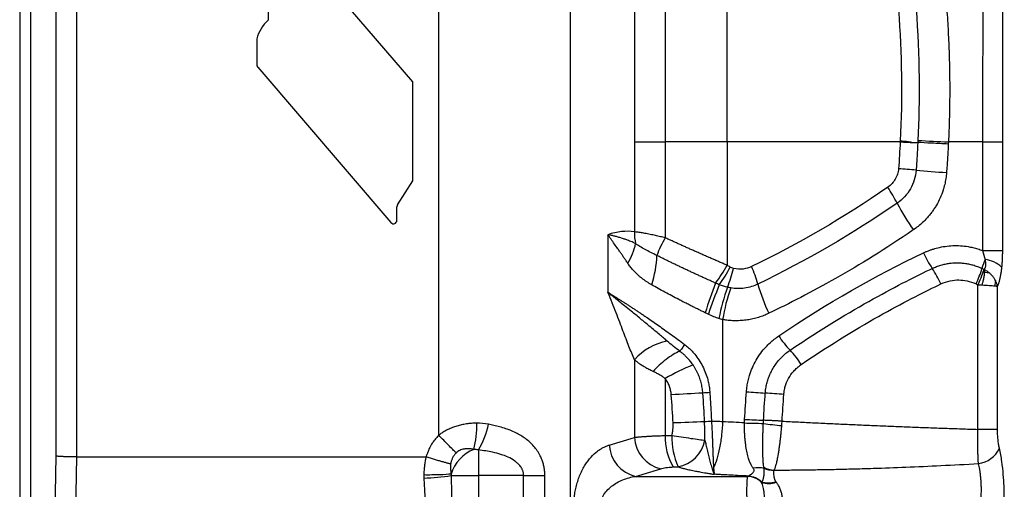
# Model space of a CAD drawing. Units: millimetres. Extents: x 0 to 420, y 0 to 297.
# Drawn here: x 267 to 288, y 170 to 181 of the extents above; entities that cross this region are included whole.
import ezdxf

# ---------------------------------------------------------------- set-up
doc = ezdxf.new("R2010")
doc.units = ezdxf.units.MM

msp = doc.modelspace()

# ---------------------------------------------------------------- linework, layer by layer
at = {"color": 7, "linetype": 'Continuous', "lineweight": 25}
for p, q in [((266.719, 271.143), (266.719, 158.242)), ((266.951, 270.987), (266.951, 158.923)), ((267.512, 171.142), (267.512, 255.31)), ((267.961, 171.124), (267.96, 255.31)), ((275.814, 171.595), (275.814, 252.307)), ((278.666, 252.307), (278.666, 163.056)), ((275.249, 179.266), (272.854, 182.056)), ((272.111, 180.885), (272.111, 180.604)), ((271.866, 180.204), (271.866, 179.632)), ((271.884, 179.584), (274.776, 176.213)), ((275.249, 177.121), (275.249, 179.266)), ((280.061, 177.967), (280.061, 176.01)), ((280.061, 177.967), (280.73, 177.967)), ((280.73, 177.967), (280.73, 175.882)), ((282.071, 177.967), (280.73, 177.967)), ((282.071, 177.967), (282.071, 175.286)), ((286.876, 177.963), (286.873, 177.917)), ((287.617, 177.964), (287.617, 175.606)), ((288.046, 177.964), (288.046, 175.606)), ((274.918, 176.598), (275.249, 177.121)), ((274.906, 176.261), (274.906, 176.558)), ((279.484, 175.95), (279.484, 174.699)), ((287.512, 171.724), (287.512, 174.862)), ((287.94, 171.724), (287.94, 174.83)), ((281.975, 174.106), (281.975, 171.89)), ((280.061, 173.234), (280.061, 171.55)), ((280.73, 172.827), (280.73, 171.589)), ((287.94, 171.724), (287.512, 171.724)), ((279.515, 171.384), (280.061, 171.55)), ((276.677, 171.277), (276.677, 170.72)), ((267.326, 161.954), (267.512, 171.142)), ((267.775, 161.95), (267.961, 171.124)), ((267.961, 171.124), (275.538, 171.124)), ((280.086, 170.703), (280.632, 170.869)), ((276.083, 170.72), (276.677, 170.72)), ((277.656, 170.72), (276.677, 170.72)), ((276.677, 170.72), (276.677, 168.623)), ((277.656, 168.623), (277.656, 170.72)), ((278.117, 168.623), (278.117, 170.72)), ((280.086, 170.703), (282.522, 170.703))]:
    msp.add_line(p, q, dxfattribs=at)
at = {"color": 7, "linetype": 'Continuous', "lineweight": 25, "flags": 128}
msp.add_lwpolyline([(277.656, 170.72), (277.719, 170.72), (277.782, 170.72), (277.843, 170.72), (277.903, 170.72), (277.96, 170.72), (278.016, 170.72), (278.068, 170.72), (278.117, 170.72)], dxfattribs=at)
at = {"color": 7, "linetype": 'Continuous', "lineweight": 25}
for centre, radius, start, end in [((272.643, 180.004), 0.802, 131.5469, 165.5527), ((271.94, 179.632), 0.074, 180, 220.6326), ((291.757, 280.133), 102.287, 266.89316, 267.26471), ((283.264, 145.113), 32.369, 84.8438, 85.521), ((291.687, 241.192), 64.078, 265.06361, 265.65631), ((282.797, 175.138), 3.32, 26.7473, 33.6937), ((274.98, 176.558), 0.074, 147.6462, 180), ((291.043, 179.441), 5.981, 208.0081, 214.5034), ((274.832, 176.261), 0.074, 220.6326, 0), ((280.868, 175.964), 0.808, 176.6947, 194.9108), ((282.704, 174.703), 2.299, 149.1638, 159.737), ((278.819, 176.024), 1.296, 327.7154, 348.0687), ((278.312, 175.563), 2.236, 341.7412, 358.3722), ((288.381, 176.483), 2.247, 204.3815, 214.2633), ((279.575, 176.621), 2.83, 322.539, 331.8616), ((279.627, 176.521), 2.816, 323.9316, 333.1213), ((280.489, 174.284), 2.327, 14.7804, 24.7367), ((289.119, 174.79), 1.575, 156.8401, 164.2386), ((287.615, 174.814), 0.598, 46.2515, 84.684), ((279.772, 175.782), 2.504, 337.1545, 347.0003), ((284.593, 173.929), 2.321, 24.185, 33.714), ((285.596, 175.794), 2.088, 334.061, 343.9815), ((292.556, 170.778), 11.498, 158.996, 162.3986), ((290.042, 171.469), 8.818, 157.3645, 161.812), ((286.481, 173.257), 4.668, 160.5673, 169.2383), ((285.944, 173.461), 4.021, 160.6199, 170.7805), ((286.629, 175.978), 4.043, 195.7999, 205.4043), ((284.811, 174.778), 1.915, 212.3503, 224.219), ((280.985, 172.433), 1.222, 99.9558, 139.0581), ((282.012, 172.085), 1.97, 32.1266, 43.5983), ((283.073, 168.806), 4.654, 111.9588, 120.2255), ((283.614, 128.504), 44.055, 92.6911, 93.5836), ((282.751, 158.789), 13.774, 94.3863, 95.0206), ((284.199, 193.529), 21.058, 265.3477, 266.4638), ((281.501, 150.501), 22.054, 85.3145, 86.3631), ((274.691, 171.784), 1.948, 345.273, 2.1799), ((275.216, 172.162), 1.708, 328.7876, 348.958), ((283.819, 99.735), 72.186, 91.7754, 92.31714), ((282.649, 153.499), 18.419, 92.8509, 93.3207), ((284.157, 238.973), 67.132, 268.54287, 268.89214), ((284.157, 203.364), 31.47, 266.8951, 267.6422), ((283.847, 178.494), 6.714, 261.5384, 264.979), ((282.379, 171.532), 1.505, 177.6226, 204.2623), ((280.253, 171.423), 0.739, 182.9889, 256.9002), ((280.799, 171.588), 0.739, 182.9889, 256.9002), ((281.955, 171.532), 1.226, 177.314, 210.5642), ((280.881, 171.625), 0.723, 279.9744, 348.9789), ((276.908, 170.489), 0.867, 112.6515, 162.2968), ((287.46, 171.55), 0.572, 276.5749, 335.7313), ((276.673, 170.747), 0.59, 179.4557, 182.662), ((282.74, 170.392), 0.5, 74.4332, 101.7703), ((283.109, 171.351), 0.511, 242.0592, 268.4151), ((276.67, 170.722), 1.181, 179.4557, 182.662), ((275.291, 176.29), 5.626, 272.0277, 278.0954), ((282.494, 170.232), 0.472, 46.2209, 86.6782), ((282.498, 170.241), 0.469, 46.1799, 86.1828), ((282.973, 170.992), 0.446, 250.0892, 291.6142)]:
    msp.add_arc(centre, radius, start, end, dxfattribs=at)
for points, knots in [([(282.071, 177.967), (282.071, 178.23), (282.072, 179.056), (282.073, 180.34), (282.073, 181.73), (282.074, 182.556), (282.074, 182.925)], [0, 0, 0, 0, 0.158842, 0.500006, 0.776834, 1, 1, 1, 1]), ([(287.627, 182.592), (287.626, 182.275), (287.623, 181.645), (287.62, 180.706), (287.618, 179.781), (287.617, 178.868), (287.617, 178.264), (287.617, 177.964)], [0, 0, 0, 0, 0.205608, 0.408415, 0.608417, 0.805613, 1, 1, 1, 1]), ([(286.834, 180.91), (286.84, 180.828), (286.852, 180.664), (286.867, 180.419), (286.879, 180.173), (286.889, 179.928), (286.896, 179.682), (286.901, 179.437), (286.903, 179.191), (286.903, 178.946), (286.9, 178.7), (286.895, 178.454), (286.887, 178.209), (286.879, 178.045), (286.876, 177.963)], [0, 0, 0, 0, 0.0834329, 0.1668175, 0.2501626, 0.3334775, 0.4167712, 0.5000528, 0.5833315, 0.6666164, 0.7499165, 0.8332411, 0.9165992, 1, 1, 1, 1]), ([(285.829, 177.964), (285.824, 177.866), (285.818, 177.77), (285.806, 177.577), (285.8, 177.48), (285.792, 177.383)], [0, 0, 0, 0, 0.5, 0.5, 1, 1, 1, 1]), ([(285.829, 177.985), (285.841, 177.985), (285.865, 177.985), (285.901, 177.983), (285.939, 177.98), (285.981, 177.975), (286.026, 177.968), (286.07, 177.959), (286.097, 177.952), (286.11, 177.949)], [0, 0, 0, 0, 0.113177, 0.233889, 0.362216, 0.498164, 0.678507, 0.845834, 1, 1, 1, 1]), ([(285.829, 177.985), (285.829, 177.982), (285.829, 177.977), (285.829, 177.97), (285.829, 177.967), (285.829, 177.964)], [0, 0, 0, 0, 0.5, 0.5, 1, 1, 1, 1]), ([(286.11, 177.949), (286.119, 177.949), (286.137, 177.95), (286.163, 177.951), (286.188, 177.952), (286.203, 177.953), (286.211, 177.953)], [0, 0, 0, 0, 0.24998, 0.500157, 0.750256, 1, 1, 1, 1]), ([(286.211, 177.953), (286.206, 177.851), (286.201, 177.752), (286.188, 177.552), (286.181, 177.451), (286.173, 177.351)], [0, 0, 0, 0, 0.5, 0.5, 1, 1, 1, 1]), ([(286.873, 177.917), (286.75, 177.924), (286.626, 177.93), (286.399, 177.942), (286.296, 177.948), (286.211, 177.953)], [0, 0, 0, 0, 0.5, 0.5, 1, 1, 1, 1]), ([(286.873, 177.917), (286.868, 177.812), (286.856, 177.605), (286.841, 177.399), (286.834, 177.298)], [0, 0, 0, 0, 0.511086, 1, 1, 1, 1]), ([(287.617, 177.964), (287.664, 177.964), (287.713, 177.964), (287.805, 177.964), (287.85, 177.964), (287.928, 177.964), (287.961, 177.964), (288.014, 177.964), (288.034, 177.964), (288.046, 177.964)], [0, 0, 0, 0, 0.25, 0.25, 0.5, 0.5, 0.75, 0.75, 1, 1, 1, 1]), ([(285.792, 177.383), (285.789, 177.343), (285.782, 177.305), (285.759, 177.23), (285.743, 177.192), (285.702, 177.121), (285.678, 177.088), (285.624, 177.029), (285.593, 177.003), (285.559, 176.979)], [0, 0, 0, 0, 0.25, 0.25, 0.5, 0.5, 0.75, 0.75, 1, 1, 1, 1]), ([(286.173, 177.351), (286.168, 177.28), (286.155, 177.209), (286.113, 177.072), (286.084, 177.007), (286.014, 176.883), (285.971, 176.825), (285.875, 176.72), (285.82, 176.672), (285.762, 176.632)], [0, 0, 0, 0, 0.25, 0.25, 0.5, 0.5, 0.75, 0.75, 1, 1, 1, 1]), ([(286.834, 177.298), (286.832, 177.276), (286.828, 177.232), (286.819, 177.168), (286.808, 177.103), (286.794, 177.039), (286.778, 176.976), (286.748, 176.878), (286.698, 176.747), (286.631, 176.616), (286.57, 176.517), (286.52, 176.445), (286.467, 176.376), (286.399, 176.298), (286.317, 176.214), (286.219, 176.128), (286.149, 176.078), (286.113, 176.052)], [0, 0, 0, 0, 0.043835, 0.087574, 0.131289, 0.175049, 0.218924, 0.262983, 0.381066, 0.500049, 0.558392, 0.615913, 0.675398, 0.735653, 0.824118, 0.912055, 1, 1, 1, 1]), ([(280.061, 176.01), (279.969, 176.026), (279.875, 176.028), (279.681, 176.007), (279.583, 175.984), (279.484, 175.95)], [0, 0, 0, 0, 0.5, 0.5, 1, 1, 1, 1]), ([(280.087, 175.756), (280.07, 175.764), (280.035, 175.781), (279.983, 175.803), (279.924, 175.826), (279.857, 175.851), (279.782, 175.876), (279.707, 175.898), (279.634, 175.917), (279.56, 175.935), (279.51, 175.944), (279.484, 175.95)], [0, 0, 0, 0, 0.085395, 0.169814, 0.253324, 0.36979, 0.497204, 0.621342, 0.742406, 0.861144, 1, 1, 1, 1]), ([(279.915, 175.332), (279.901, 175.353), (279.873, 175.395), (279.83, 175.457), (279.788, 175.519), (279.745, 175.581), (279.691, 175.657), (279.626, 175.748), (279.553, 175.851), (279.507, 175.917), (279.484, 175.95)], [0, 0, 0, 0, 0.093579, 0.188236, 0.284004, 0.380913, 0.478993, 0.652134, 0.825753, 1, 1, 1, 1]), ([(280.73, 175.882), (280.713, 175.886), (280.677, 175.895), (280.624, 175.907), (280.57, 175.92), (280.514, 175.932), (280.459, 175.945), (280.403, 175.956), (280.345, 175.968), (280.273, 175.982), (280.203, 175.994), (280.14, 176.003), (280.097, 176.008), (280.073, 176.01), (280.061, 176.01)], [0, 0, 0, 0, 0.066065, 0.134492, 0.205286, 0.278452, 0.353985, 0.431902, 0.512305, 0.602597, 0.759838, 0.850166, 0.930238, 1, 1, 1, 1]), ([(282.071, 175.286), (282.044, 175.298), (281.99, 175.321), (281.909, 175.356), (281.827, 175.392), (281.746, 175.427), (281.665, 175.462), (281.584, 175.498), (281.504, 175.533), (281.424, 175.569), (281.345, 175.604), (281.266, 175.639), (281.187, 175.675), (281.109, 175.71), (281.032, 175.744), (280.955, 175.779), (280.879, 175.814), (280.804, 175.848), (280.755, 175.87), (280.73, 175.882)], [0, 0, 0, 0, 0.061268, 0.122245, 0.182925, 0.243299, 0.303361, 0.363102, 0.422523, 0.481629, 0.540427, 0.598922, 0.657118, 0.71502, 0.772625, 0.829929, 0.886929, 0.94362, 1, 1, 1, 1]), ([(286.113, 176.052), (285.516, 175.645), (284.951, 175.298), (283.902, 174.703), (283.417, 174.454), (282.977, 174.244)], [0, 0, 0, 0, 0.5, 0.5, 1, 1, 1, 1]), ([(280.547, 175.499), (280.456, 175.542), (280.37, 175.586), (280.252, 175.65), (280.215, 175.671), (280.147, 175.714), (280.115, 175.735), (280.087, 175.756)], [0, 0, 0, 0, 0.5, 0.5, 0.75, 0.75, 1, 1, 1, 1]), ([(286.334, 175.555), (286.354, 175.564), (286.394, 175.583), (286.455, 175.607), (286.517, 175.63), (286.58, 175.649), (286.675, 175.675), (286.805, 175.7), (286.97, 175.715), (287.136, 175.713), (287.282, 175.696), (287.408, 175.671), (287.514, 175.643), (287.582, 175.618), (287.617, 175.606)], [0, 0, 0, 0, 0.050006, 0.099838, 0.149576, 0.199299, 0.249087, 0.374966, 0.500408, 0.625945, 0.751869, 0.834418, 0.917006, 1, 1, 1, 1]), ([(281.822, 174.9), (281.795, 174.911), (281.743, 174.935), (281.664, 174.97), (281.585, 175.005), (281.507, 175.041), (281.429, 175.077), (281.352, 175.112), (281.275, 175.148), (281.199, 175.184), (281.123, 175.219), (281.048, 175.255), (280.974, 175.29), (280.901, 175.326), (280.828, 175.361), (280.756, 175.396), (280.686, 175.431), (280.616, 175.465), (280.57, 175.488), (280.547, 175.499)], [0, 0, 0, 0, 0.06134, 0.122406, 0.183181, 0.24365, 0.303795, 0.363605, 0.42308, 0.482225, 0.541049, 0.599557, 0.657756, 0.715645, 0.773211, 0.830442, 0.887324, 0.943847, 1, 1, 1, 1]), ([(287.617, 175.606), (287.717, 175.606), (287.813, 175.606), (287.964, 175.606), (288.02, 175.606), (288.046, 175.606)], [0, 0, 0, 0, 0.5, 0.5, 1, 1, 1, 1]), ([(288.046, 175.606), (288.046, 175.591), (288.046, 175.562), (288.045, 175.519), (288.044, 175.476), (288.042, 175.415), (288.037, 175.338), (288.032, 175.277), (288.029, 175.246)], [0, 0, 0, 0, 0.118556, 0.23643, 0.353834, 0.470984, 0.736495, 1, 1, 1, 1]), ([(280.435, 174.862), (280.418, 174.873), (280.382, 174.893), (280.331, 174.926), (280.282, 174.96), (280.234, 174.995), (280.188, 175.031), (280.138, 175.075), (280.084, 175.125), (280.024, 175.188), (279.967, 175.256), (279.932, 175.307), (279.915, 175.332)], [0, 0, 0, 0, 0.085153, 0.169682, 0.253649, 0.337119, 0.420159, 0.502835, 0.620761, 0.737194, 0.871123, 1, 1, 1, 1]), ([(282.603, 175.258), (282.549, 175.231), (282.488, 175.213), (282.356, 175.197), (282.285, 175.2), (282.212, 175.219)], [0, 0, 0, 0, 0.5, 0.5, 1, 1, 1, 1]), ([(286.524, 175.218), (286.539, 175.225), (286.57, 175.239), (286.617, 175.258), (286.665, 175.275), (286.712, 175.29), (286.759, 175.303), (286.807, 175.314), (286.854, 175.323), (286.909, 175.331), (286.974, 175.338), (287.052, 175.341), (287.134, 175.339), (287.221, 175.331), (287.313, 175.316), (287.408, 175.293), (287.506, 175.261), (287.57, 175.233), (287.603, 175.218)], [0, 0, 0, 0, 0.0460435, 0.0915972, 0.1366541, 0.1812071, 0.2252498, 0.2687763, 0.3117838, 0.3542716, 0.4190753, 0.4884363, 0.5623485, 0.6408127, 0.7238333, 0.8114165, 0.9035112, 1, 1, 1, 1]), ([(287.671, 175.409), (287.672, 175.4), (287.675, 175.383), (287.677, 175.361), (287.679, 175.338), (287.68, 175.311), (287.68, 175.283), (287.677, 175.256), (287.67, 175.233), (287.662, 175.216), (287.655, 175.204), (287.651, 175.198), (287.649, 175.196)], [0, 0, 0, 0, 0.103686, 0.189051, 0.256815, 0.381544, 0.503962, 0.621478, 0.7476, 0.872019, 0.939423, 1, 1, 1, 1]), ([(288.029, 175.246), (288.027, 175.232), (288.024, 175.204), (288.019, 175.163), (288.014, 175.123), (288.008, 175.085), (288.001, 175.048), (287.994, 175.013), (287.986, 174.978), (287.975, 174.934), (287.96, 174.882), (287.947, 174.847), (287.94, 174.83)], [0, 0, 0, 0, 0.083741, 0.166575, 0.248718, 0.330392, 0.411822, 0.493237, 0.575799, 0.658805, 0.830472, 1, 1, 1, 1]), ([(283.439, 173.443), (284.118, 173.906), (284.726, 174.269), (285.764, 174.846), (286.194, 175.06), (286.524, 175.218)], [0, 0, 0, 0, 0.5, 0.5, 1, 1, 1, 1]), ([(287.643, 175.199), (287.634, 175.163), (287.617, 175.113), (287.572, 174.995), (287.543, 174.927), (287.512, 174.862)], [0, 0, 0, 0, 0.5, 0.5, 1, 1, 1, 1]), ([(287.652, 175.131), (287.652, 175.125), (287.652, 175.112), (287.651, 175.093), (287.649, 175.071), (287.645, 175.042), (287.639, 175.006), (287.63, 174.963), (287.621, 174.925), (287.611, 174.889), (287.605, 174.868), (287.602, 174.858)], [0, 0, 0, 0, 0.082703, 0.160629, 0.233619, 0.335775, 0.499185, 0.631943, 0.785827, 0.899724, 1, 1, 1, 1]), ([(287.603, 175.218), (287.605, 175.217), (287.608, 175.215), (287.616, 175.212), (287.625, 175.207), (287.637, 175.202), (287.645, 175.198), (287.649, 175.196)], [0, 0, 0, 0, 0.1114117, 0.231065, 0.4773449, 0.7191669, 1, 1, 1, 1]), ([(287.768, 175.115), (287.765, 175.118), (287.759, 175.123), (287.746, 175.133), (287.726, 175.148), (287.701, 175.165), (287.674, 175.182), (287.658, 175.191), (287.649, 175.196)], [0, 0, 0, 0, 0.088737, 0.174171, 0.334178, 0.611286, 0.806609, 1, 1, 1, 1]), ([(287.649, 175.196), (287.65, 175.192), (287.65, 175.183), (287.651, 175.169), (287.651, 175.151), (287.652, 175.139), (287.652, 175.131)], [0, 0, 0, 0, 0.214097, 0.463306, 0.683473, 1, 1, 1, 1]), ([(287.894, 174.959), (287.888, 174.969), (287.877, 174.99), (287.857, 175.019), (287.836, 175.046), (287.814, 175.071), (287.792, 175.094), (287.776, 175.108), (287.768, 175.115)], [0, 0, 0, 0, 0.1844633, 0.3617722, 0.5319638, 0.6950738, 0.8510892, 1, 1, 1, 1]), ([(281.596, 174.255), (281.572, 174.267), (281.523, 174.291), (281.447, 174.328), (281.369, 174.367), (281.287, 174.408), (281.201, 174.451), (281.113, 174.496), (281.003, 174.554), (280.872, 174.622), (280.723, 174.702), (280.577, 174.782), (280.483, 174.836), (280.435, 174.862)], [0, 0, 0, 0, 0.0601057, 0.1230878, 0.1889476, 0.2576862, 0.3293046, 0.4038037, 0.4811842, 0.610739, 0.7403931, 0.8701467, 1, 1, 1, 1]), ([(282.739, 174.877), (282.649, 174.834), (282.551, 174.804), (282.352, 174.776), (282.25, 174.778), (282.151, 174.796)], [0, 0, 0, 0, 0.5, 0.5, 1, 1, 1, 1]), ([(283.68, 173.132), (284.348, 173.588), (284.945, 173.946), (285.965, 174.514), (286.387, 174.725), (286.71, 174.88)], [0, 0, 0, 0, 0.5, 0.5, 1, 1, 1, 1]), ([(286.71, 174.88), (286.78, 174.914), (286.848, 174.935), (286.979, 174.962), (287.04, 174.968), (287.159, 174.967), (287.217, 174.961), (287.34, 174.934), (287.405, 174.913), (287.474, 174.881)], [0, 0, 0, 0, 0.25, 0.25, 0.5, 0.5, 0.75, 0.75, 1, 1, 1, 1]), ([(287.512, 174.862), (287.523, 174.861), (287.543, 174.86), (287.573, 174.859), (287.592, 174.858), (287.602, 174.858)], [0, 0, 0, 0, 0.344403, 0.677659, 1, 1, 1, 1]), ([(287.602, 174.858), (287.658, 174.856), (287.711, 174.853), (287.804, 174.847), (287.845, 174.844), (287.877, 174.84)], [0, 0, 0, 0, 0.5, 0.5, 1, 1, 1, 1]), ([(287.877, 174.84), (287.882, 174.839), (287.893, 174.838), (287.907, 174.836), (287.918, 174.835), (287.926, 174.833), (287.934, 174.832), (287.938, 174.831), (287.94, 174.83)], [0, 0, 0, 0, 0.201972, 0.4036, 0.556313, 0.70937, 0.856745, 1, 1, 1, 1]), ([(287.94, 174.83), (287.939, 174.836), (287.936, 174.849), (287.927, 174.884), (287.913, 174.921), (287.898, 174.951), (287.894, 174.959)], [0, 0, 0, 0, 0.1348781, 0.3011652, 0.8207919, 1, 1, 1, 1]), ([(280.061, 173.234), (280.041, 173.28), (280.022, 173.327), (279.982, 173.424), (279.961, 173.474), (279.9, 173.63), (279.857, 173.742), (279.766, 173.984), (279.718, 174.114), (279.611, 174.392), (279.552, 174.542), (279.484, 174.699)], [0, 0, 0, 0, 0.125, 0.125, 0.25, 0.25, 0.5, 0.5, 0.75, 0.75, 1, 1, 1, 1]), ([(280.773, 173.637), (280.746, 173.661), (280.688, 173.71), (280.599, 173.786), (280.496, 173.873), (280.359, 173.987), (280.186, 174.13), (280.006, 174.277), (279.855, 174.4), (279.738, 174.494), (279.642, 174.571), (279.558, 174.639), (279.508, 174.68), (279.484, 174.699)], [0, 0, 0, 0, 0.057085, 0.120117, 0.189207, 0.275735, 0.413928, 0.566363, 0.682108, 0.771608, 0.854528, 0.930643, 1, 1, 1, 1]), ([(279.484, 174.699), (279.498, 174.691), (279.527, 174.673), (279.572, 174.645), (279.62, 174.615), (279.669, 174.584), (279.72, 174.552), (279.774, 174.518), (279.829, 174.483), (279.886, 174.446), (279.945, 174.408), (280.006, 174.368), (280.069, 174.327), (280.133, 174.285), (280.199, 174.241), (280.267, 174.196), (280.352, 174.138), (280.458, 174.065), (280.585, 173.977), (280.718, 173.883), (280.857, 173.782), (281.002, 173.677), (281.1, 173.603), (281.15, 173.566)], [0, 0, 0, 0, 0.034082, 0.068508, 0.103287, 0.138426, 0.173934, 0.209818, 0.246087, 0.282746, 0.319804, 0.357266, 0.395141, 0.433432, 0.472148, 0.511294, 0.550876, 0.619008, 0.689801, 0.763277, 0.839458, 0.91836, 1, 1, 1, 1]), ([(282.977, 174.244), (282.959, 174.235), (282.923, 174.218), (282.867, 174.195), (282.81, 174.174), (282.733, 174.149), (282.634, 174.122), (282.512, 174.098), (282.386, 174.084), (282.269, 174.08), (282.163, 174.083), (282.068, 174.091), (282.006, 174.101), (281.975, 174.106)], [0, 0, 0, 0, 0.058393, 0.116905, 0.17561, 0.234583, 0.354012, 0.472149, 0.597122, 0.723657, 0.816007, 0.908027, 1, 1, 1, 1]), ([(282.491, 172.54), (282.493, 172.56), (282.496, 172.6), (282.504, 172.659), (282.514, 172.718), (282.526, 172.776), (282.541, 172.834), (282.568, 172.931), (282.617, 173.063), (282.699, 173.226), (282.799, 173.378), (282.902, 173.503), (283.002, 173.604), (283.094, 173.683), (283.16, 173.73), (283.193, 173.754)], [0, 0, 0, 0, 0.041059, 0.081951, 0.122734, 0.163467, 0.204211, 0.245024, 0.369909, 0.494635, 0.620206, 0.746742, 0.830846, 0.915106, 1, 1, 1, 1]), ([(281.15, 173.566), (281.132, 173.54), (281.112, 173.512), (281.075, 173.461), (281.057, 173.438), (281.043, 173.42)], [0, 0, 0, 0, 0.5, 0.5, 1, 1, 1, 1]), ([(281.15, 173.566), (281.164, 173.555), (281.194, 173.532), (281.235, 173.496), (281.275, 173.46), (281.313, 173.421), (281.371, 173.358), (281.443, 173.263), (281.524, 173.129), (281.594, 172.985), (281.641, 172.851), (281.67, 172.733), (281.688, 172.629), (281.694, 172.558), (281.697, 172.522)], [0, 0, 0, 0, 0.045878, 0.091143, 0.135875, 0.180158, 0.224076, 0.346485, 0.475829, 0.610111, 0.739856, 0.824518, 0.911087, 1, 1, 1, 1]), ([(281.043, 173.42), (281, 173.401), (280.952, 173.376), (280.851, 173.316), (280.798, 173.28), (280.694, 173.201), (280.642, 173.158), (280.547, 173.07), (280.502, 173.026), (280.464, 172.983)], [0, 0, 0, 0, 0.25, 0.25, 0.5, 0.5, 0.75, 0.75, 1, 1, 1, 1]), ([(281.333, 173.122), (281.322, 173.137), (281.302, 173.166), (281.27, 173.206), (281.238, 173.244), (281.199, 173.286), (281.153, 173.331), (281.098, 173.379), (281.061, 173.407), (281.043, 173.42)], [0, 0, 0, 0, 0.129294, 0.252636, 0.369827, 0.480886, 0.663771, 0.836648, 1, 1, 1, 1]), ([(282.9, 172.511), (282.902, 172.528), (282.905, 172.563), (282.912, 172.614), (282.921, 172.666), (282.933, 172.717), (282.947, 172.768), (282.963, 172.819), (282.981, 172.869), (283.002, 172.918), (283.025, 172.967), (283.078, 173.069), (283.166, 173.199), (283.289, 173.326), (283.377, 173.4), (283.424, 173.432), (283.439, 173.443)], [0, 0, 0, 0, 0.046184, 0.092644, 0.139374, 0.186366, 0.233611, 0.281102, 0.328843, 0.376837, 0.425089, 0.473602, 0.686635, 0.845752, 0.950304, 1, 1, 1, 1]), ([(280.464, 172.983), (280.448, 172.99), (280.418, 173.004), (280.374, 173.026), (280.331, 173.048), (280.291, 173.071), (280.252, 173.094), (280.216, 173.116), (280.181, 173.14), (280.148, 173.163), (280.117, 173.186), (280.088, 173.21), (280.07, 173.226), (280.061, 173.234)], [0, 0, 0, 0, 0.095186, 0.189496, 0.282938, 0.375517, 0.46724, 0.558114, 0.648146, 0.737343, 0.825713, 0.913262, 1, 1, 1, 1]), ([(281.545, 172.51), (281.544, 172.529), (281.54, 172.568), (281.532, 172.627), (281.521, 172.685), (281.507, 172.742), (281.49, 172.799), (281.471, 172.855), (281.449, 172.911), (281.424, 172.965), (281.397, 173.019), (281.366, 173.071), (281.344, 173.105), (281.333, 173.122)], [0, 0, 0, 0, 0.089448, 0.179111, 0.268967, 0.359012, 0.44928, 0.539813, 0.630704, 0.722085, 0.814071, 0.9067, 1, 1, 1, 1]), ([(283.303, 172.482), (283.305, 172.508), (283.311, 172.563), (283.325, 172.622), (283.35, 172.712), (283.375, 172.774), (283.438, 172.888), (283.475, 172.941), (283.541, 173.014), (283.588, 173.062), (283.648, 173.11), (283.68, 173.132)], [0, 0, 0, 0, 0.125, 0.25, 0.25, 0.5, 0.5, 0.75, 0.75, 0.875, 1, 1, 1, 1]), ([(280.73, 172.827), (280.72, 172.835), (280.7, 172.849), (280.669, 172.87), (280.637, 172.89), (280.591, 172.917), (280.533, 172.949), (280.487, 172.972), (280.464, 172.983)], [0, 0, 0, 0, 0.114948, 0.232818, 0.353737, 0.477822, 0.741306, 1, 1, 1, 1]), ([(281.697, 172.522), (281.704, 172.418), (281.718, 172.209), (281.728, 172), (281.733, 171.895)], [0, 0, 0, 0, 0.4989378, 1, 1, 1, 1]), ([(276.637, 171.858), (276.618, 171.858), (276.58, 171.857), (276.523, 171.854), (276.469, 171.848), (276.397, 171.839), (276.31, 171.824), (276.208, 171.798), (276.109, 171.764), (276.021, 171.725), (275.945, 171.685), (275.878, 171.643), (275.836, 171.611), (275.814, 171.595)], [0, 0, 0, 0, 0.067257, 0.132499, 0.195689, 0.256775, 0.379449, 0.497584, 0.616607, 0.733596, 0.821721, 0.910586, 1, 1, 1, 1]), ([(278.117, 170.72), (278.117, 170.733), (278.116, 170.76), (278.114, 170.8), (278.11, 170.842), (278.103, 170.883), (278.095, 170.926), (278.081, 170.985), (278.057, 171.062), (278.013, 171.161), (277.955, 171.261), (277.853, 171.392), (277.702, 171.528), (277.521, 171.634), (277.375, 171.698), (277.258, 171.742), (277.14, 171.778), (277.013, 171.811), (276.931, 171.827), (276.892, 171.835)], [0, 0, 0, 0, 0.020411, 0.041276, 0.062597, 0.084371, 0.106593, 0.129251, 0.179437, 0.234613, 0.304379, 0.370607, 0.514118, 0.654242, 0.731896, 0.784161, 0.864685, 0.936608, 1, 1, 1, 1]), ([(280.875, 171.594), (280.878, 171.609), (280.884, 171.638), (280.891, 171.681), (280.898, 171.733), (280.902, 171.793), (280.901, 171.84), (280.9, 171.863)], [0, 0, 0, 0, 0.169606, 0.331006, 0.484423, 0.746318, 1, 1, 1, 1]), ([(281.733, 171.895), (281.734, 171.877), (281.736, 171.842), (281.739, 171.789), (281.742, 171.737), (281.744, 171.686), (281.747, 171.635), (281.749, 171.586), (281.751, 171.538), (281.753, 171.492), (281.755, 171.447), (281.756, 171.404), (281.758, 171.362), (281.759, 171.322), (281.761, 171.284), (281.762, 171.247), (281.764, 171.194), (281.766, 171.128), (281.769, 171.054), (281.772, 170.991), (281.775, 170.936), (281.776, 170.905), (281.777, 170.89)], [0, 0, 0, 0, 0.043746, 0.0871942, 0.130283, 0.172953, 0.2151474, 0.256812, 0.2978962, 0.3383525, 0.3781373, 0.4172103, 0.4555355, 0.4930805, 0.5298167, 0.5657192, 0.6007671, 0.689658, 0.7741506, 0.8540767, 0.9293596, 1, 1, 1, 1]), ([(281.975, 171.89), (281.955, 171.89), (281.914, 171.891), (281.853, 171.893), (281.793, 171.894), (281.753, 171.895), (281.733, 171.895)], [0, 0, 0, 0, 0.25642, 0.508586, 0.756458, 1, 1, 1, 1]), ([(281.975, 171.89), (281.97, 171.798), (281.963, 171.702), (281.94, 171.511), (281.926, 171.415), (281.891, 171.236), (281.871, 171.152), (281.826, 171.004), (281.802, 170.941), (281.777, 170.89)], [0, 0, 0, 0, 0.25, 0.25, 0.5, 0.5, 0.75, 0.75, 1, 1, 1, 1]), ([(282.638, 170.881), (282.632, 170.89), (282.619, 170.909), (282.601, 170.94), (282.584, 170.974), (282.568, 171.01), (282.553, 171.048), (282.531, 171.114), (282.505, 171.212), (282.483, 171.331), (282.47, 171.433), (282.461, 171.517), (282.455, 171.603), (282.451, 171.689), (282.449, 171.776), (282.45, 171.834), (282.45, 171.863)], [0, 0, 0, 0, 0.046578, 0.093623, 0.141156, 0.189193, 0.237738, 0.286793, 0.425955, 0.560266, 0.635311, 0.709782, 0.783583, 0.856615, 0.928782, 1, 1, 1, 1]), ([(282.869, 170.899), (282.868, 170.909), (282.865, 170.929), (282.861, 170.961), (282.858, 170.997), (282.855, 171.036), (282.852, 171.078), (282.85, 171.123), (282.848, 171.171), (282.847, 171.231), (282.846, 171.304), (282.846, 171.389), (282.847, 171.477), (282.848, 171.569), (282.851, 171.663), (282.854, 171.758), (282.857, 171.822), (282.859, 171.854)], [0, 0, 0, 0, 0.047601, 0.096549, 0.146813, 0.198317, 0.250995, 0.304851, 0.359883, 0.416079, 0.499741, 0.583325, 0.666804, 0.75018, 0.833491, 0.916767, 1, 1, 1, 1]), ([(283.266, 171.902), (283.254, 171.902), (283.231, 171.904), (283.196, 171.905), (283.161, 171.907), (283.126, 171.909), (283.092, 171.911), (283.058, 171.912), (283.026, 171.914), (282.994, 171.915), (282.965, 171.916), (282.937, 171.918), (282.91, 171.919), (282.885, 171.92), (282.87, 171.92), (282.863, 171.921)], [0, 0, 0, 0, 0.082199, 0.164388, 0.246301, 0.327676, 0.408262, 0.48782, 0.566127, 0.642981, 0.718202, 0.791635, 0.863147, 0.93263, 1, 1, 1, 1]), ([(283.095, 170.84), (283.097, 170.846), (283.103, 170.859), (283.112, 170.88), (283.12, 170.904), (283.129, 170.93), (283.142, 170.975), (283.158, 171.044), (283.176, 171.137), (283.192, 171.229), (283.205, 171.317), (283.217, 171.409), (283.229, 171.505), (283.24, 171.604), (283.25, 171.704), (283.256, 171.773), (283.259, 171.807)], [0, 0, 0, 0, 0.036704, 0.074359, 0.112971, 0.152557, 0.193112, 0.303394, 0.416441, 0.500688, 0.584614, 0.668215, 0.751516, 0.834585, 0.917443, 1, 1, 1, 1]), ([(283.266, 171.902), (283.383, 171.896), (283.618, 171.884), (283.97, 171.867), (284.323, 171.85), (284.676, 171.834), (285.029, 171.818), (285.383, 171.803), (285.737, 171.788), (286.092, 171.774), (286.446, 171.761), (286.801, 171.748), (287.157, 171.736), (287.394, 171.728), (287.512, 171.724)], [0, 0, 0, 0, 0.083572, 0.167101, 0.250585, 0.334026, 0.417423, 0.500777, 0.584087, 0.667355, 0.75058, 0.833762, 0.916902, 1, 1, 1, 1]), ([(275.814, 171.595), (275.805, 171.586), (275.785, 171.566), (275.755, 171.533), (275.724, 171.497), (275.688, 171.449), (275.638, 171.372), (275.595, 171.283), (275.561, 171.194), (275.546, 171.147), (275.538, 171.124)], [0, 0, 0, 0, 0.0739035, 0.1533833, 0.2384612, 0.3343776, 0.4819356, 0.7330368, 0.8724755, 1, 1, 1, 1]), ([(276.192, 171.211), (276.149, 171.255), (276.09, 171.315), (275.958, 171.449), (275.885, 171.524), (275.814, 171.595)], [0, 0, 0, 0, 0.5, 0.5, 1, 1, 1, 1]), ([(280.875, 171.594), (280.939, 171.583), (281.007, 171.572), (281.146, 171.55), (281.216, 171.539), (281.347, 171.519), (281.408, 171.511), (281.513, 171.497), (281.557, 171.491), (281.591, 171.487)], [0, 0, 0, 0, 0.25, 0.25, 0.5, 0.5, 0.75, 0.75, 1, 1, 1, 1]), ([(287.525, 170.981), (287.525, 170.995), (287.523, 171.022), (287.521, 171.063), (287.519, 171.106), (287.518, 171.149), (287.516, 171.192), (287.515, 171.235), (287.514, 171.279), (287.513, 171.34), (287.512, 171.421), (287.511, 171.522), (287.511, 171.623), (287.512, 171.691), (287.512, 171.724)], [0, 0, 0, 0, 0.065102, 0.129285, 0.19249, 0.254661, 0.315748, 0.375708, 0.434501, 0.492094, 0.621678, 0.749804, 0.876042, 1, 1, 1, 1]), ([(287.982, 171.314), (287.975, 171.342), (287.969, 171.371), (287.959, 171.434), (287.955, 171.468), (287.948, 171.538), (287.945, 171.575), (287.941, 171.648), (287.94, 171.686), (287.94, 171.724)], [0, 0, 0, 0, 0.25, 0.25, 0.5, 0.5, 0.75, 0.75, 1, 1, 1, 1]), ([(278.743, 170.022), (278.743, 170.038), (278.743, 170.071), (278.745, 170.119), (278.748, 170.166), (278.752, 170.213), (278.76, 170.285), (278.775, 170.383), (278.812, 170.549), (278.88, 170.75), (278.989, 170.958), (279.118, 171.129), (279.231, 171.233), (279.322, 171.296), (279.385, 171.332), (279.449, 171.362), (279.493, 171.377), (279.515, 171.384)], [0, 0, 0, 0, 0.023419, 0.046589, 0.069551, 0.092343, 0.115008, 0.175382, 0.237648, 0.372211, 0.51021, 0.641732, 0.777233, 0.832397, 0.887781, 0.943584, 1, 1, 1, 1]), ([(280.061, 171.55), (280.071, 171.551), (280.092, 171.554), (280.124, 171.557), (280.157, 171.56), (280.192, 171.563), (280.227, 171.566), (280.264, 171.569), (280.301, 171.571), (280.356, 171.575), (280.431, 171.579), (280.528, 171.583), (280.627, 171.587), (280.696, 171.588), (280.73, 171.589)], [0, 0, 0, 0, 0.062947, 0.124983, 0.18611, 0.246327, 0.305635, 0.364034, 0.421525, 0.478107, 0.611428, 0.742846, 0.872368, 1, 1, 1, 1]), ([(281.591, 171.487), (281.595, 171.471), (281.602, 171.438), (281.614, 171.387), (281.627, 171.332), (281.64, 171.275), (281.654, 171.216), (281.669, 171.156), (281.684, 171.095), (281.7, 171.034), (281.715, 170.975), (281.731, 170.919), (281.746, 170.866), (281.762, 170.819), (281.777, 170.778), (281.786, 170.759), (281.791, 170.749)], [0, 0, 0, 0, 0.0453251, 0.0947199, 0.1481396, 0.2055435, 0.2669007, 0.3321947, 0.4014235, 0.4746001, 0.5517531, 0.6329322, 0.7182122, 0.8077005, 0.9015533, 1, 1, 1, 1]), ([(276.192, 171.211), (276.186, 171.204), (276.172, 171.19), (276.154, 171.168), (276.137, 171.144), (276.122, 171.119), (276.108, 171.092), (276.097, 171.064), (276.086, 171.034), (276.078, 171.003), (276.074, 170.982), (276.071, 170.971)], [0, 0, 0, 0, 0.104215, 0.2091209, 0.3151896, 0.4228778, 0.5326218, 0.6448342, 0.7599007, 0.8781795, 1, 1, 1, 1]), ([(276.575, 171.289), (276.562, 171.291), (276.537, 171.296), (276.501, 171.301), (276.465, 171.303), (276.43, 171.304), (276.397, 171.302), (276.359, 171.296), (276.316, 171.286), (276.271, 171.268), (276.228, 171.243), (276.204, 171.221), (276.192, 171.211)], [0, 0, 0, 0, 0.1018072, 0.1984769, 0.2902666, 0.3774769, 0.4604585, 0.5396182, 0.6609605, 0.7762782, 0.8883009, 1, 1, 1, 1]), ([(277.656, 170.72), (277.656, 170.728), (277.656, 170.744), (277.653, 170.769), (277.648, 170.793), (277.641, 170.817), (277.632, 170.841), (277.619, 170.869), (277.601, 170.901), (277.57, 170.944), (277.526, 170.99), (277.443, 171.057), (277.322, 171.124), (277.158, 171.185), (276.995, 171.226), (276.832, 171.257), (276.729, 171.27), (276.677, 171.277)], [0, 0, 0, 0, 0.0195929, 0.0392355, 0.0590504, 0.0791566, 0.0996685, 0.1206936, 0.1548985, 0.1905085, 0.2493534, 0.3139301, 0.4557617, 0.5944242, 0.7485521, 0.871022, 1, 1, 1, 1]), ([(288.088, 170.233), (288.088, 170.279), (288.087, 170.323), (288.086, 170.409), (288.084, 170.451), (288.079, 170.574), (288.074, 170.655), (288.059, 170.832), (288.049, 170.927), (288.021, 171.12), (288.004, 171.218), (287.982, 171.314)], [0, 0, 0, 0, 0.125, 0.125, 0.25, 0.25, 0.5, 0.5, 0.75, 0.75, 1, 1, 1, 1]), ([(267.961, 171.124), (267.951, 171.124), (267.93, 171.124), (267.9, 171.125), (267.87, 171.125), (267.841, 171.126), (267.8, 171.127), (267.744, 171.129), (267.688, 171.13), (267.642, 171.132), (267.606, 171.134), (267.569, 171.136), (267.535, 171.139), (267.52, 171.141), (267.512, 171.142)], [0, 0, 0, 0, 0.0499108, 0.0998204, 0.149729, 0.1996366, 0.2495432, 0.3595619, 0.499378, 0.5713583, 0.6574184, 0.7575511, 0.8717482, 1, 1, 1, 1]), ([(275.538, 171.124), (275.536, 171.116), (275.531, 171.098), (275.524, 171.068), (275.516, 171.026), (275.51, 170.982), (275.502, 170.917), (275.495, 170.853), (275.49, 170.785), (275.489, 170.75), (275.489, 170.733)], [0, 0, 0, 0, 0.062948, 0.142596, 0.238829, 0.382021, 0.483564, 0.737358, 0.870176, 1, 1, 1, 1]), ([(276.071, 170.971), (276.063, 170.973), (276.047, 170.978), (276.02, 170.985), (275.991, 170.992), (275.959, 171.001), (275.925, 171.011), (275.888, 171.021), (275.849, 171.032), (275.809, 171.043), (275.766, 171.056), (275.723, 171.069), (275.677, 171.082), (275.632, 171.096), (275.585, 171.11), (275.554, 171.12), (275.538, 171.124)], [0, 0, 0, 0, 0.063495, 0.128645, 0.195386, 0.263637, 0.333299, 0.404258, 0.476382, 0.549526, 0.623526, 0.698211, 0.773395, 0.848886, 0.924488, 1, 1, 1, 1]), ([(276.071, 170.971), (276.07, 170.958), (276.068, 170.931), (276.068, 170.889), (276.071, 170.845), (276.075, 170.799), (276.08, 170.768), (276.083, 170.753)], [0, 0, 0, 0, 0.1807252, 0.3707818, 0.5704978, 0.7801558, 1, 1, 1, 1]), ([(283.095, 170.84), (283.205, 170.84), (283.429, 170.841), (283.771, 170.845), (284.124, 170.85), (284.487, 170.858), (284.861, 170.867), (285.35, 170.882), (285.968, 170.904), (286.729, 170.938), (287.254, 170.966), (287.525, 170.981)], [0, 0, 0, 0, 0.074833, 0.152074, 0.231719, 0.313762, 0.3982, 0.485027, 0.644726, 0.816397, 1, 1, 1, 1]), ([(287.584, 170.233), (287.585, 170.251), (287.587, 170.287), (287.589, 170.339), (287.59, 170.391), (287.59, 170.442), (287.589, 170.492), (287.588, 170.54), (287.584, 170.606), (287.578, 170.687), (287.567, 170.775), (287.555, 170.852), (287.541, 170.919), (287.531, 170.96), (287.525, 170.981)], [0, 0, 0, 0, 0.065234, 0.129803, 0.193635, 0.256659, 0.31881, 0.380024, 0.440243, 0.569985, 0.698217, 0.798326, 0.898971, 1, 1, 1, 1]), ([(276.083, 170.753), (276.021, 170.746), (275.933, 170.74), (275.726, 170.733), (275.608, 170.732), (275.489, 170.733)], [0, 0, 0, 0, 0.5, 0.5, 1, 1, 1, 1]), ([(280.632, 170.869), (280.647, 170.874), (280.664, 170.878), (280.701, 170.886), (280.721, 170.889), (280.764, 170.896), (280.787, 170.899), (280.838, 170.904), (280.867, 170.906), (280.899, 170.908)], [0, 0, 0, 0, 0.25, 0.25, 0.5, 0.5, 0.75, 0.75, 1, 1, 1, 1]), ([(281.006, 170.913), (281.015, 170.91), (281.033, 170.904), (281.063, 170.894), (281.094, 170.885), (281.127, 170.875), (281.183, 170.861), (281.268, 170.842), (281.375, 170.82), (281.491, 170.799), (281.582, 170.783), (281.654, 170.771), (281.687, 170.765), (281.72, 170.76), (281.749, 170.755), (281.775, 170.751), (281.786, 170.75), (281.791, 170.749)], [0, 0, 0, 0, 0.047474, 0.095694, 0.144592, 0.194087, 0.244107, 0.383969, 0.529221, 0.641064, 0.797551, 0.845643, 0.888871, 0.912982, 0.962259, 0.983032, 1, 1, 1, 1]), ([(281.777, 170.89), (281.778, 170.882), (281.78, 170.866), (281.782, 170.843), (281.784, 170.823), (281.788, 170.8), (281.79, 170.773), (281.791, 170.758), (281.791, 170.749)], [0, 0, 0, 0, 0.1273471, 0.2537465, 0.3791145, 0.503373, 0.7114241, 1, 1, 1, 1]), ([(282.529, 170.709), (282.405, 170.715), (282.22, 170.725), (282.005, 170.737), (281.883, 170.744), (281.822, 170.747), (281.791, 170.749)], [0, 0, 0, 0, 0.501286, 0.7510289, 0.8740591, 1, 1, 1, 1]), ([(282.529, 170.709), (282.531, 170.71), (282.537, 170.714), (282.546, 170.72), (282.557, 170.727), (282.571, 170.736), (282.589, 170.747), (282.604, 170.758), (282.622, 170.772), (282.639, 170.789), (282.654, 170.811), (282.659, 170.833), (282.654, 170.857), (282.644, 170.873), (282.638, 170.881)], [0, 0, 0, 0, 0.0543705, 0.1115158, 0.1715777, 0.2402196, 0.3266144, 0.4213992, 0.4647578, 0.5870181, 0.6949605, 0.793528, 0.8923732, 1, 1, 1, 1]), ([(282.822, 170.579), (282.824, 170.582), (282.827, 170.587), (282.833, 170.595), (282.839, 170.603), (282.846, 170.612), (282.851, 170.624), (282.857, 170.643), (282.862, 170.666), (282.867, 170.689), (282.872, 170.717), (282.876, 170.749), (282.878, 170.79), (282.879, 170.831), (282.876, 170.859), (282.874, 170.873)], [0, 0, 0, 0, 0.042588, 0.083379, 0.121177, 0.154929, 0.200691, 0.257401, 0.343679, 0.41542, 0.469011, 0.595945, 0.712415, 0.852011, 1, 1, 1, 1]), ([(282.874, 170.873), (282.873, 170.877), (282.871, 170.886), (282.87, 170.895), (282.869, 170.899)], [0, 0, 0, 0, 0.492908, 1, 1, 1, 1]), ([(283.134, 170.583), (283.134, 170.584), (283.132, 170.587), (283.127, 170.595), (283.121, 170.606), (283.114, 170.623), (283.107, 170.642), (283.098, 170.674), (283.088, 170.721), (283.084, 170.771), (283.086, 170.808), (283.09, 170.825), (283.091, 170.83)], [0, 0, 0, 0, 0.009386, 0.032418, 0.090382, 0.126507, 0.210572, 0.292838, 0.470162, 0.737506, 0.915245, 1, 1, 1, 1]), ([(279.313, 170.022), (279.313, 170.111), (279.338, 170.2), (279.426, 170.359), (279.489, 170.429), (279.636, 170.545), (279.719, 170.592), (279.897, 170.664), (279.99, 170.689), (280.086, 170.703)], [0, 0, 0, 0, 0.25, 0.25, 0.5, 0.5, 0.75, 0.75, 1, 1, 1, 1]), ([(282.507, 170.022), (282.507, 170.035), (282.506, 170.06), (282.506, 170.098), (282.505, 170.136), (282.504, 170.174), (282.504, 170.212), (282.504, 170.25), (282.503, 170.319), (282.503, 170.411), (282.504, 170.509), (282.506, 170.581), (282.509, 170.63), (282.513, 170.664), (282.517, 170.688), (282.52, 170.698), (282.522, 170.703)], [0, 0, 0, 0, 0.039801, 0.079974, 0.120518, 0.161433, 0.20272, 0.244379, 0.28641, 0.437005, 0.572236, 0.685122, 0.786368, 0.859218, 0.930424, 1, 1, 1, 1]), ([(282.888, 170.045), (282.888, 170.059), (282.889, 170.09), (282.889, 170.136), (282.888, 170.193), (282.885, 170.257), (282.878, 170.332), (282.869, 170.402), (282.856, 170.469), (282.841, 170.525), (282.827, 170.558), (282.821, 170.573)], [0, 0, 0, 0, 0.070971, 0.146431, 0.226283, 0.353001, 0.470985, 0.622875, 0.750038, 0.884288, 1, 1, 1, 1]), ([(283.135, 170.581), (283.129, 170.58), (283.114, 170.575), (283.085, 170.568), (283.049, 170.561), (283.007, 170.556), (282.954, 170.553), (282.899, 170.557), (282.853, 170.568), (282.83, 170.576), (282.822, 170.579)], [0, 0, 0, 0, 0.04843, 0.131688, 0.250714, 0.369907, 0.50093, 0.738271, 0.904163, 1, 1, 1, 1]), ([(283.274, 169.987), (283.275, 170.002), (283.278, 170.031), (283.28, 170.076), (283.281, 170.119), (283.279, 170.162), (283.276, 170.205), (283.272, 170.246), (283.263, 170.302), (283.247, 170.37), (283.218, 170.449), (283.187, 170.509), (283.162, 170.547), (283.147, 170.567), (283.139, 170.577), (283.135, 170.581)], [0, 0, 0, 0, 0.06466, 0.129085, 0.193345, 0.257482, 0.32154, 0.385568, 0.449617, 0.585095, 0.723768, 0.866188, 0.932255, 0.966007, 1, 1, 1, 1])]:
    msp.add_open_spline(points, degree=3, knots=knots, dxfattribs=at)
for points in [[(288.054, 182.586), (288.049, 181.021), (288.046, 179.48), (288.046, 177.964)], [(280.727, 182.327), (280.729, 180.874), (280.73, 179.421), (280.73, 177.967)], [(280.058, 182.197), (280.06, 180.725), (280.061, 179.315), (280.061, 177.967)], [(285.793, 180.828), (285.864, 179.883), (285.876, 178.932), (285.829, 177.985)], [(286.174, 180.859), (286.252, 179.824), (286.255, 178.867), (286.213, 177.997)], [(285.829, 177.965), (284.566, 177.965), (283.312, 177.965), (282.071, 177.965)], [(285.829, 177.964), (285.929, 177.959), (286.027, 177.953), (286.11, 177.949)], [(286.213, 177.997), (286.213, 177.982), (286.212, 177.967), (286.211, 177.953)], [(287.617, 177.964), (287.369, 177.964), (287.122, 177.964), (286.876, 177.964)], [(285.559, 176.979), (284.611, 176.326), (283.624, 175.752), (282.603, 175.258)], [(285.762, 176.632), (284.795, 175.968), (283.782, 175.381), (282.739, 174.877)], [(283.193, 173.754), (284.245, 174.468), (285.298, 175.061), (286.334, 175.555)], [(287.617, 175.606), (287.638, 175.54), (287.657, 175.473), (287.671, 175.41)], [(282.139, 175.248), (282.116, 175.261), (282.093, 175.273), (282.071, 175.286)], [(282.212, 175.219), (282.186, 175.225), (282.162, 175.235), (282.139, 175.248)], [(287.768, 175.115), (287.736, 175.12), (287.697, 175.126), (287.652, 175.131)], [(281.903, 174.863), (281.876, 174.875), (281.849, 174.887), (281.822, 174.9)], [(282.079, 174.81), (282.02, 174.823), (281.962, 174.84), (281.903, 174.863)], [(282.151, 174.796), (282.127, 174.8), (282.103, 174.805), (282.079, 174.81)], [(287.474, 174.881), (287.487, 174.874), (287.5, 174.868), (287.512, 174.862)], [(287.894, 174.959), (287.894, 174.92), (287.888, 174.879), (287.877, 174.84)], [(281.664, 174.222), (281.642, 174.233), (281.619, 174.244), (281.596, 174.255)], [(281.896, 174.129), (281.82, 174.152), (281.742, 174.183), (281.664, 174.222)], [(281.975, 174.106), (281.949, 174.113), (281.922, 174.12), (281.896, 174.129)], [(281.043, 173.42), (280.949, 173.492), (280.858, 173.565), (280.773, 173.637)], [(280.86, 172.472), (280.858, 172.505), (280.848, 172.569), (280.823, 172.655), (280.786, 172.74), (280.751, 172.798), (280.73, 172.827)], [(280.9, 171.863), (280.89, 172.063), (280.877, 172.266), (280.86, 172.472)], [(281.582, 171.887), (281.573, 172.091), (281.561, 172.299), (281.545, 172.51)], [(282.453, 171.94), (282.463, 172.14), (282.476, 172.34), (282.491, 172.54)], [(282.863, 171.921), (282.873, 172.118), (282.885, 172.314), (282.9, 172.511)], [(283.266, 171.902), (283.276, 172.095), (283.288, 172.288), (283.303, 172.482)], [(276.892, 171.835), (276.805, 171.852), (276.72, 171.859), (276.637, 171.858)], [(281.591, 171.487), (281.592, 171.612), (281.589, 171.749), (281.582, 171.887)], [(282.45, 171.863), (282.291, 171.872), (282.133, 171.881), (281.975, 171.89)], [(282.45, 171.863), (282.45, 171.889), (282.451, 171.915), (282.453, 171.94)], [(282.859, 171.854), (282.86, 171.876), (282.861, 171.899), (282.863, 171.921)], [(283.259, 171.807), (283.262, 171.838), (283.264, 171.869), (283.266, 171.902)], [(280.73, 171.589), (280.778, 171.591), (280.826, 171.593), (280.875, 171.594)], [(276.677, 171.277), (276.642, 171.286), (276.608, 171.289), (276.575, 171.289)], [(280.899, 170.908), (280.935, 170.91), (280.97, 170.912), (281.006, 170.913)], [(283.091, 170.83), (283.019, 170.829), (282.942, 170.843), (282.874, 170.873)], [(283.091, 170.83), (283.091, 170.833), (283.093, 170.836), (283.095, 170.84)], [(275.49, 170.667), (275.523, 169.959), (275.561, 169.26), (275.604, 168.57)], [(276.083, 170.72), (276.1, 170.011), (276.119, 169.312), (276.14, 168.623)], [(282.522, 170.703), (282.524, 170.705), (282.526, 170.707), (282.529, 170.709)], [(282.821, 170.573), (282.821, 170.575), (282.822, 170.577), (282.822, 170.579)]]:
    msp.add_open_spline(points, degree=3, dxfattribs=at)

doc.saveas('drawing.dxf')
